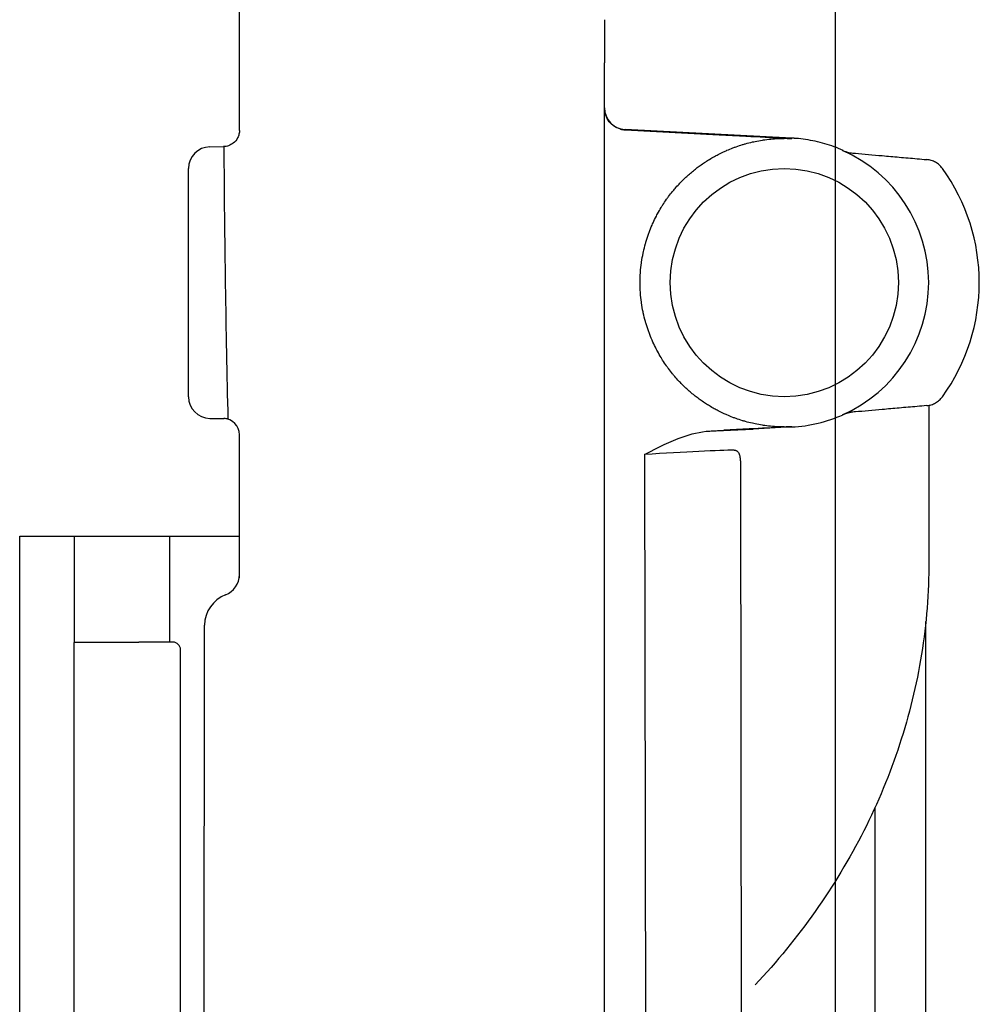
# Model space of a CAD drawing. Units: inches. Extents: x -1439 to 7832, y -2010 to 3394.
# Drawn here: x -1438 to -1350, y 688 to 779 of the extents above; entities that cross this region are included whole.
import ezdxf

# ---------------------------------------------------------------- set-up
doc = ezdxf.new("R2010")
doc.units = ezdxf.units.IN
doc.header["$LTSCALE"] = 20
doc.header["$MEASUREMENT"] = 0
for name, color, linetype in [('fd_4_manifold_top$0$module_top', 7, 'Continuous'), ('modules_hor', 7, 'Continuous'), ('modules_ver_real', 7, 'Continuous')]:
    doc.layers.add(name, color=color, linetype=linetype)

# ---------------------------------------------------------------- blocks, each defined once
blk = doc.blocks.new('fd_4_manifold_top')
at = {"layer": 'fd_4_manifold_top$0$module_top'}
for p, q in [((1485.418, 1089.406), (1625.218, 1089.406)), ((1625.218, 1089.406), (1625.218, 1084.804)), ((1625.218, 1084.804), (1625.218, 1084.659)), ((1625.218, 1084.659), (1625.218, 1084.378)), ((1614.718, 1084.413), (1498.201, 1084.413)), ((1615.418, 1084.388), (1615.418, 1084.378)), ((1625.218, 1084.378), (1615.418, 1084.378)), ((1615.418, 1084.378), (1615.418, 1078.42)), ((1625.218, 1084.378), (1625.218, 1078.42)), ((1615.418, 1075.549), (1615.418, 1078.42)), ((1625.218, 1078.42), (1625.218, 1075.549)), ((1615.418, 1075.249), (1615.418, 1075.549)), ((1615.418, 1075.549), (1625.218, 1075.549)), ((1625.218, 1075.549), (1625.218, 1069.116)), ((1498.226, 1074.56), (1614.718, 1074.56)), ((1638.084, 1073.816), (1659.153, 1073.816)), ((1505.711, 1072.469), (1616.983, 1072.334)), ((1636.084, 1071.85), (1636.061, 1070.518)), ((1661.153, 1071.85), (1661.175, 1070.589)), ((1621.347, 1069.116), (1627.32, 1069.116)), ((1627.32, 1069.116), (1634.562, 1069.116)), ((1670.771, 1069.116), (1684.776, 1069.116)), ((1501.149, 1035.416), (1668.912, 1035.416)), ((1672.894, 1035.416), (1668.912, 1035.416)), ((1661.95, 1018.117), (1662.757, 1033.52)), ((1662.726, 1033.52), (1662.271, 1024.831)), ((1662.726, 1033.52), (1662.757, 1033.52)), ((1632.744, 1031.71), (1501.665, 1031.55)), ((1634.911, 1025.707), (1634.98, 1024.392)), ((1631.904, 1022.866), (1501.979, 1022.708)), ((1635.287, 1018.117), (1635.099, 1021.695)), ((1635.315, 1018.118), (1635.287, 1018.117)), ((1661.95, 1018.117), (1661.913, 1018.119)), ((1494.505, 1010.427), (1600.193, 1010.427)), ((1485.418, 1005.752), (1617.322, 1005.752)), ((1637.285, 1005.466), (1622.854, 1005.466))]:
    blk.add_line(p, q, dxfattribs=at)
blk.add_circle((1648.618, 1018.816), 10.534, dxfattribs=at)
for centre, radius, start, end in [((1638.084, 1071.816), 2, 90, 179), ((1659.153, 1071.816), 2, 1, 90), ((1634.562, 1070.616), 1.5, 270.00001, 359.00002), ((1648.618, 1018.816), 13.35, 183, 203.94615), ((1648.618, 1018.816), 13.331, 203.74588, 336.25412), ((1648.618, 1018.816), 18, 234.1552, 305.8448)]:
    blk.add_arc(centre, radius, start, end, dxfattribs=at)
for centre, major_axis, ratio, start_param, end_param in [((1614.718, 1084.388), (0.7, 0), 0.034985, 0, 1.570796), ((1614.718, 1075.26), (0.7, 0), 0.999848, 4.712389, 6.283185), ((1616.983, 1069.334), (3, 0.052), 0.999848, 0.346934, 1.553346), ((1621.655, 1071.116), (0, -2), 0.99998, 5.076721, 6.283185), ((1621.964, 1070.462), (-2, -0.035), 0.976067, 6.283166, 6.283238), ((1668.074, 1064.861), (93.525, 0.163), 0.061226, 1.644513, 1.92053), ((1634.523, 1070.545), (1.538, 0.001), 0.999848, 6.045683, 6.2649), ((1664.755, 1033.416), (0, 2), 0.999998, 6.283183, 7.80162), ((1664.716, 1033.413), (-0.483, 1.938), 0.9974, 1.059366, 1.273559), ((1632.546, 1031.866), (0.574, -8.999), 0.020781, 0.363421, 1.552135), ((1633.796, 1018.816), (1.5, 0), 0.0175, 0.004364, 0.161581), ((1648.537, 1018.794), (-3.225, 12.883), 0.996802, 1.324686, 1.377218), ((1648.688, 1018.834), (3.226, -12.886), 0.996801, 1.272363, 1.324851), ((1663.431, 1018.816), (-1.5, 0), 0.01749, 6.121658, 6.278821)]:
    blk.add_ellipse(centre, major_axis=major_axis, ratio=ratio, start_param=start_param, end_param=end_param, dxfattribs=at)
for points in [[(1615.418, 1075.249), (1615.418, 1075.243), (1615.418, 1075.237), (1615.418, 1075.23)], [(1662.675, 1069.116), (1663.574, 1069.116), (1665.373, 1069.116), (1668.072, 1069.116), (1669.871, 1069.116), (1670.771, 1069.116)], [(1634.911, 1025.707), (1634.921, 1025.506), (1634.941, 1025.114), (1634.968, 1024.556), (1634.993, 1024.031), (1635.016, 1023.541), (1635.037, 1023.088), (1635.056, 1022.674), (1635.073, 1022.302), (1635.088, 1021.974), (1635.096, 1021.782), (1635.099, 1021.695)], [(1635.315, 1018.118), (1635.314, 1018.136), (1635.312, 1018.172), (1635.309, 1018.226), (1635.306, 1018.28), (1635.303, 1018.334), (1635.3, 1018.388), (1635.297, 1018.442), (1635.294, 1018.496), (1635.291, 1018.55), (1635.289, 1018.604), (1635.286, 1018.658), (1635.283, 1018.712), (1635.28, 1018.766), (1635.278, 1018.802), (1635.277, 1018.82)], [(1661.951, 1018.82), (1661.945, 1018.705), (1661.932, 1018.474), (1661.92, 1018.238), (1661.913, 1018.119)], [(1661.931, 1017.747), (1661.931, 1017.749), (1661.931, 1017.753), (1661.931, 1017.759), (1661.932, 1017.766), (1661.932, 1017.772), (1661.932, 1017.779), (1661.933, 1017.785), (1661.933, 1017.792), (1661.933, 1017.799), (1661.934, 1017.806), (1661.934, 1017.813), (1661.935, 1017.82), (1661.935, 1017.828), (1661.935, 1017.836), (1661.936, 1017.844), (1661.936, 1017.852), (1661.937, 1017.86), (1661.937, 1017.869), (1661.938, 1017.878), (1661.938, 1017.888), (1661.939, 1017.897), (1661.939, 1017.908), (1661.94, 1017.918), (1661.94, 1017.93), (1661.941, 1017.942), (1661.942, 1017.955), (1661.942, 1017.969), (1661.943, 1017.984), (1661.944, 1018.001), (1661.945, 1018.02), (1661.946, 1018.042), (1661.948, 1018.07), (1661.949, 1018.099), (1661.95, 1018.117)], [(1636.64, 1012.631), (1636.64, 1012.631), (1636.64, 1012.632), (1636.64, 1012.633), (1636.639, 1012.634), (1636.639, 1012.635), (1636.639, 1012.637), (1636.639, 1012.638), (1636.639, 1012.639), (1636.639, 1012.64), (1636.638, 1012.641), (1636.638, 1012.642), (1636.638, 1012.643), (1636.638, 1012.645), (1636.638, 1012.646), (1636.637, 1012.647), (1636.637, 1012.648), (1636.637, 1012.649), (1636.637, 1012.65), (1636.637, 1012.651), (1636.636, 1012.653), (1636.636, 1012.654), (1636.636, 1012.655), (1636.636, 1012.656), (1636.636, 1012.657), (1636.636, 1012.658), (1636.635, 1012.66), (1636.635, 1012.661), (1636.635, 1012.662), (1636.635, 1012.663), (1636.635, 1012.664), (1636.634, 1012.665), (1636.634, 1012.666), (1636.634, 1012.668), (1636.634, 1012.669), (1636.634, 1012.67), (1636.633, 1012.671), (1636.633, 1012.672), (1636.633, 1012.673), (1636.633, 1012.674), (1636.633, 1012.676), (1636.632, 1012.677), (1636.632, 1012.678), (1636.632, 1012.679), (1636.632, 1012.68), (1636.632, 1012.681), (1636.631, 1012.682), (1636.631, 1012.684), (1636.631, 1012.685), (1636.631, 1012.686), (1636.631, 1012.687), (1636.63, 1012.688), (1636.63, 1012.689), (1636.63, 1012.69), (1636.63, 1012.692), (1636.63, 1012.693), (1636.629, 1012.694), (1636.629, 1012.695), (1636.629, 1012.696), (1636.629, 1012.697), (1636.629, 1012.698), (1636.628, 1012.7), (1636.628, 1012.701), (1636.628, 1012.702), (1636.628, 1012.703), (1636.628, 1012.704), (1636.627, 1012.705), (1636.627, 1012.706), (1636.627, 1012.708), (1636.627, 1012.709), (1636.626, 1012.71), (1636.626, 1012.711), (1636.626, 1012.712), (1636.626, 1012.713), (1636.626, 1012.714), (1636.625, 1012.716), (1636.625, 1012.717), (1636.625, 1012.718), (1636.625, 1012.719), (1636.625, 1012.72), (1636.624, 1012.721), (1636.624, 1012.723), (1636.624, 1012.724), (1636.624, 1012.725), (1636.624, 1012.726), (1636.623, 1012.727), (1636.623, 1012.728), (1636.623, 1012.729), (1636.623, 1012.731), (1636.622, 1012.732), (1636.622, 1012.733), (1636.622, 1012.734), (1636.622, 1012.735), (1636.622, 1012.736), (1636.621, 1012.737), (1636.621, 1012.739), (1636.621, 1012.74), (1636.621, 1012.741), (1636.62, 1012.742), (1636.62, 1012.743), (1636.62, 1012.744), (1636.62, 1012.745), (1636.62, 1012.746), (1636.619, 1012.748), (1636.619, 1012.749), (1636.619, 1012.75), (1636.619, 1012.751), (1636.618, 1012.752), (1636.618, 1012.753), (1636.618, 1012.754), (1636.618, 1012.756), (1636.618, 1012.757), (1636.617, 1012.758), (1636.617, 1012.759), (1636.617, 1012.76), (1636.617, 1012.761), (1636.616, 1012.762), (1636.616, 1012.764), (1636.616, 1012.765), (1636.616, 1012.766), (1636.615, 1012.767), (1636.615, 1012.768), (1636.615, 1012.769), (1636.615, 1012.77), (1636.615, 1012.772), (1636.614, 1012.773), (1636.614, 1012.774), (1636.614, 1012.775), (1636.614, 1012.776), (1636.613, 1012.777), (1636.613, 1012.778), (1636.613, 1012.78), (1636.613, 1012.781), (1636.612, 1012.782), (1636.612, 1012.783), (1636.612, 1012.784), (1636.612, 1012.785), (1636.611, 1012.786), (1636.611, 1012.788), (1636.611, 1012.789), (1636.611, 1012.79), (1636.61, 1012.791), (1636.61, 1012.792), (1636.61, 1012.793), (1636.61, 1012.794), (1636.61, 1012.796), (1636.609, 1012.797), (1636.609, 1012.798), (1636.609, 1012.799), (1636.609, 1012.8), (1636.608, 1012.801), (1636.608, 1012.802), (1636.608, 1012.804), (1636.608, 1012.805), (1636.607, 1012.806), (1636.607, 1012.807), (1636.607, 1012.808), (1636.607, 1012.809), (1636.606, 1012.81), (1636.606, 1012.811), (1636.606, 1012.813), (1636.606, 1012.814), (1636.605, 1012.815), (1636.605, 1012.816), (1636.605, 1012.817), (1636.605, 1012.818), (1636.604, 1012.819), (1636.604, 1012.821), (1636.604, 1012.822), (1636.604, 1012.823), (1636.603, 1012.824), (1636.603, 1012.825), (1636.603, 1012.826), (1636.603, 1012.827), (1636.602, 1012.829), (1636.602, 1012.83), (1636.602, 1012.831), (1636.602, 1012.832), (1636.601, 1012.833), (1636.601, 1012.834), (1636.601, 1012.835), (1636.601, 1012.837), (1636.6, 1012.838), (1636.6, 1012.839), (1636.6, 1012.84), (1636.599, 1012.841), (1636.599, 1012.842), (1636.599, 1012.843), (1636.599, 1012.844), (1636.598, 1012.846), (1636.598, 1012.847), (1636.598, 1012.848), (1636.598, 1012.849), (1636.597, 1012.85), (1636.597, 1012.851), (1636.597, 1012.852), (1636.597, 1012.854), (1636.596, 1012.855), (1636.596, 1012.856), (1636.596, 1012.857), (1636.596, 1012.858), (1636.595, 1012.859), (1636.595, 1012.86), (1636.595, 1012.862), (1636.594, 1012.863), (1636.594, 1012.864), (1636.594, 1012.865), (1636.594, 1012.866), (1636.593, 1012.867), (1636.593, 1012.868), (1636.593, 1012.869), (1636.593, 1012.871), (1636.592, 1012.872), (1636.592, 1012.873), (1636.592, 1012.874), (1636.592, 1012.875), (1636.591, 1012.876), (1636.591, 1012.877), (1636.591, 1012.879), (1636.59, 1012.88), (1636.59, 1012.881), (1636.59, 1012.882), (1636.59, 1012.883), (1636.589, 1012.884), (1636.589, 1012.885), (1636.589, 1012.886), (1636.589, 1012.888), (1636.588, 1012.889), (1636.588, 1012.89), (1636.588, 1012.891), (1636.587, 1012.892), (1636.587, 1012.893), (1636.587, 1012.894), (1636.587, 1012.896), (1636.586, 1012.897), (1636.586, 1012.898), (1636.586, 1012.899), (1636.585, 1012.9), (1636.585, 1012.901), (1636.585, 1012.902), (1636.585, 1012.903), (1636.584, 1012.905), (1636.584, 1012.906), (1636.584, 1012.907), (1636.583, 1012.908), (1636.583, 1012.909), (1636.583, 1012.91), (1636.583, 1012.911), (1636.582, 1012.913), (1636.582, 1012.914), (1636.582, 1012.915), (1636.581, 1012.916), (1636.581, 1012.917), (1636.581, 1012.918), (1636.581, 1012.919), (1636.58, 1012.92), (1636.58, 1012.922), (1636.58, 1012.923), (1636.579, 1012.924), (1636.579, 1012.925), (1636.579, 1012.926), (1636.579, 1012.927), (1636.578, 1012.928), (1636.578, 1012.929), (1636.578, 1012.931), (1636.577, 1012.932), (1636.577, 1012.933), (1636.577, 1012.934), (1636.577, 1012.935), (1636.576, 1012.936), (1636.576, 1012.937), (1636.576, 1012.939), (1636.575, 1012.94), (1636.575, 1012.941), (1636.575, 1012.942), (1636.574, 1012.943), (1636.574, 1012.944), (1636.574, 1012.945), (1636.574, 1012.946), (1636.573, 1012.948), (1636.573, 1012.949), (1636.573, 1012.95), (1636.572, 1012.951), (1636.572, 1012.952), (1636.572, 1012.953), (1636.571, 1012.954), (1636.571, 1012.955), (1636.571, 1012.957), (1636.571, 1012.958), (1636.57, 1012.959), (1636.57, 1012.96), (1636.57, 1012.961), (1636.569, 1012.962), (1636.569, 1012.963), (1636.569, 1012.965), (1636.568, 1012.966), (1636.568, 1012.967), (1636.568, 1012.968), (1636.567, 1012.969), (1636.567, 1012.97), (1636.567, 1012.971), (1636.567, 1012.972), (1636.566, 1012.974), (1636.566, 1012.975), (1636.566, 1012.976), (1636.565, 1012.977), (1636.565, 1012.978), (1636.565, 1012.979), (1636.564, 1012.98), (1636.564, 1012.981), (1636.564, 1012.983), (1636.563, 1012.984), (1636.563, 1012.985), (1636.563, 1012.986), (1636.563, 1012.987), (1636.562, 1012.988), (1636.562, 1012.989), (1636.562, 1012.99), (1636.561, 1012.992), (1636.561, 1012.993), (1636.561, 1012.994), (1636.56, 1012.995), (1636.56, 1012.996), (1636.56, 1012.997), (1636.559, 1012.998), (1636.559, 1012.999), (1636.559, 1013.001), (1636.558, 1013.002), (1636.558, 1013.003), (1636.558, 1013.004), (1636.557, 1013.005), (1636.557, 1013.006), (1636.557, 1013.007), (1636.556, 1013.008), (1636.556, 1013.01), (1636.556, 1013.011), (1636.556, 1013.012), (1636.555, 1013.013), (1636.555, 1013.014), (1636.555, 1013.015), (1636.554, 1013.016), (1636.554, 1013.017), (1636.554, 1013.019), (1636.553, 1013.02), (1636.553, 1013.021), (1636.553, 1013.022), (1636.552, 1013.023), (1636.552, 1013.024), (1636.552, 1013.025), (1636.551, 1013.026), (1636.551, 1013.028), (1636.551, 1013.029), (1636.55, 1013.03), (1636.55, 1013.031), (1636.55, 1013.032), (1636.549, 1013.033), (1636.549, 1013.034), (1636.549, 1013.035), (1636.548, 1013.037), (1636.548, 1013.038), (1636.548, 1013.039), (1636.547, 1013.04), (1636.547, 1013.041), (1636.547, 1013.042), (1636.546, 1013.043), (1636.546, 1013.044), (1636.546, 1013.046), (1636.545, 1013.047), (1636.545, 1013.048), (1636.545, 1013.049), (1636.544, 1013.05), (1636.544, 1013.051), (1636.544, 1013.052), (1636.543, 1013.053), (1636.543, 1013.055), (1636.543, 1013.056), (1636.542, 1013.057), (1636.542, 1013.058), (1636.542, 1013.059), (1636.541, 1013.06), (1636.541, 1013.061), (1636.541, 1013.062), (1636.54, 1013.064), (1636.54, 1013.065), (1636.54, 1013.066), (1636.539, 1013.067), (1636.539, 1013.068), (1636.538, 1013.069), (1636.538, 1013.07), (1636.538, 1013.071), (1636.537, 1013.072), (1636.537, 1013.074), (1636.537, 1013.075), (1636.536, 1013.076), (1636.536, 1013.077), (1636.536, 1013.078), (1636.535, 1013.079), (1636.535, 1013.08), (1636.535, 1013.081), (1636.534, 1013.083), (1636.534, 1013.084), (1636.534, 1013.085), (1636.533, 1013.086), (1636.533, 1013.087), (1636.533, 1013.088), (1636.532, 1013.089), (1636.532, 1013.09), (1636.531, 1013.092), (1636.531, 1013.093), (1636.531, 1013.094), (1636.53, 1013.095), (1636.53, 1013.096), (1636.53, 1013.097), (1636.529, 1013.098), (1636.529, 1013.099), (1636.529, 1013.1), (1636.528, 1013.102), (1636.528, 1013.103), (1636.528, 1013.104), (1636.527, 1013.105), (1636.527, 1013.106), (1636.526, 1013.107), (1636.526, 1013.108), (1636.526, 1013.109), (1636.525, 1013.111), (1636.525, 1013.112), (1636.525, 1013.113), (1636.524, 1013.114), (1636.524, 1013.115), (1636.524, 1013.116), (1636.523, 1013.117), (1636.523, 1013.118), (1636.523, 1013.119), (1636.522, 1013.121), (1636.522, 1013.122), (1636.521, 1013.123), (1636.521, 1013.124), (1636.521, 1013.125), (1636.52, 1013.126), (1636.52, 1013.127), (1636.52, 1013.128), (1636.519, 1013.13), (1636.519, 1013.131), (1636.518, 1013.132), (1636.518, 1013.133), (1636.518, 1013.134), (1636.517, 1013.135), (1636.517, 1013.136), (1636.517, 1013.137), (1636.516, 1013.138), (1636.516, 1013.14), (1636.515, 1013.141), (1636.515, 1013.142), (1636.515, 1013.143), (1636.514, 1013.144), (1636.514, 1013.145), (1636.514, 1013.146), (1636.513, 1013.147), (1636.513, 1013.149), (1636.513, 1013.15), (1636.512, 1013.151), (1636.512, 1013.152), (1636.511, 1013.153), (1636.511, 1013.154), (1636.511, 1013.155), (1636.51, 1013.156), (1636.51, 1013.157), (1636.509, 1013.159), (1636.509, 1013.16), (1636.509, 1013.161), (1636.508, 1013.162), (1636.508, 1013.163), (1636.508, 1013.164), (1636.507, 1013.165), (1636.507, 1013.166), (1636.506, 1013.167), (1636.506, 1013.169), (1636.506, 1013.17), (1636.505, 1013.171), (1636.505, 1013.172), (1636.505, 1013.173), (1636.504, 1013.174), (1636.504, 1013.175), (1636.503, 1013.176), (1636.503, 1013.177), (1636.503, 1013.179), (1636.502, 1013.18), (1636.502, 1013.181), (1636.501, 1013.182), (1636.501, 1013.183), (1636.501, 1013.184), (1636.5, 1013.185), (1636.5, 1013.186), (1636.499, 1013.188), (1636.499, 1013.189), (1636.499, 1013.19), (1636.498, 1013.191), (1636.498, 1013.192), (1636.497, 1013.193), (1636.497, 1013.194), (1636.497, 1013.195), (1636.496, 1013.196), (1636.496, 1013.198), (1636.496, 1013.199), (1636.495, 1013.2), (1636.495, 1013.201), (1636.494, 1013.202), (1636.494, 1013.203), (1636.494, 1013.204), (1636.493, 1013.205), (1636.493, 1013.206), (1636.492, 1013.208), (1636.492, 1013.209), (1636.492, 1013.21), (1636.491, 1013.211), (1636.491, 1013.212), (1636.49, 1013.213), (1636.49, 1013.214), (1636.49, 1013.215), (1636.489, 1013.216), (1636.489, 1013.218), (1636.488, 1013.219), (1636.488, 1013.22), (1636.488, 1013.221), (1636.487, 1013.222), (1636.487, 1013.223), (1636.486, 1013.224), (1636.486, 1013.225), (1636.485, 1013.226), (1636.485, 1013.228), (1636.485, 1013.229), (1636.484, 1013.23), (1636.484, 1013.231), (1636.483, 1013.232), (1636.483, 1013.233), (1636.483, 1013.234), (1636.482, 1013.235), (1636.482, 1013.236), (1636.481, 1013.238), (1636.481, 1013.239), (1636.481, 1013.24), (1636.48, 1013.241), (1636.48, 1013.242), (1636.479, 1013.243), (1636.479, 1013.244), (1636.478, 1013.245), (1636.478, 1013.246), (1636.478, 1013.248), (1636.477, 1013.249), (1636.477, 1013.25), (1636.476, 1013.251), (1636.476, 1013.252), (1636.476, 1013.253), (1636.475, 1013.254), (1636.475, 1013.255), (1636.474, 1013.256), (1636.474, 1013.258), (1636.473, 1013.259), (1636.473, 1013.26), (1636.473, 1013.261), (1636.472, 1013.262), (1636.472, 1013.263), (1636.471, 1013.264), (1636.471, 1013.265), (1636.471, 1013.266), (1636.47, 1013.268), (1636.47, 1013.269), (1636.469, 1013.27), (1636.469, 1013.271), (1636.468, 1013.272), (1636.468, 1013.273), (1636.468, 1013.274), (1636.467, 1013.275), (1636.467, 1013.277), (1636.466, 1013.278), (1636.466, 1013.279), (1636.465, 1013.28), (1636.465, 1013.281), (1636.465, 1013.282), (1636.464, 1013.283), (1636.464, 1013.284), (1636.463, 1013.285), (1636.463, 1013.287), (1636.462, 1013.288), (1636.462, 1013.289), (1636.461, 1013.29), (1636.461, 1013.291), (1636.461, 1013.292), (1636.46, 1013.293), (1636.46, 1013.294), (1636.459, 1013.295), (1636.459, 1013.297), (1636.458, 1013.298), (1636.458, 1013.299), (1636.458, 1013.3), (1636.457, 1013.301), (1636.457, 1013.302), (1636.456, 1013.303), (1636.456, 1013.304), (1636.455, 1013.306), (1636.455, 1013.307), (1636.454, 1013.308), (1636.454, 1013.309), (1636.454, 1013.31), (1636.453, 1013.311), (1636.453, 1013.312), (1636.452, 1013.313), (1636.452, 1013.315), (1636.451, 1013.316), (1636.451, 1013.317), (1636.45, 1013.318), (1636.45, 1013.319), (1636.449, 1013.32), (1636.449, 1013.321), (1636.449, 1013.322), (1636.448, 1013.324), (1636.448, 1013.325), (1636.447, 1013.326), (1636.447, 1013.327), (1636.446, 1013.328), (1636.446, 1013.329), (1636.445, 1013.33), (1636.445, 1013.331), (1636.444, 1013.333), (1636.444, 1013.334), (1636.443, 1013.335), (1636.443, 1013.336), (1636.443, 1013.337), (1636.442, 1013.338), (1636.442, 1013.339), (1636.441, 1013.341), (1636.441, 1013.342), (1636.44, 1013.343), (1636.44, 1013.344), (1636.439, 1013.345), (1636.439, 1013.346), (1636.438, 1013.348), (1636.438, 1013.349), (1636.437, 1013.35), (1636.437, 1013.351), (1636.436, 1013.352), (1636.436, 1013.353), (1636.435, 1013.355), (1636.435, 1013.356), (1636.434, 1013.357), (1636.434, 1013.358), (1636.433, 1013.359), (1636.433, 1013.361), (1636.432, 1013.362), (1636.432, 1013.363), (1636.431, 1013.364), (1636.431, 1013.366), (1636.43, 1013.367), (1636.43, 1013.368), (1636.429, 1013.369), (1636.428, 1013.371), (1636.428, 1013.372), (1636.427, 1013.374), (1636.427, 1013.375), (1636.426, 1013.376), (1636.426, 1013.378), (1636.425, 1013.379), (1636.424, 1013.381), (1636.423, 1013.382), (1636.423, 1013.384), (1636.422, 1013.386), (1636.421, 1013.388), (1636.42, 1013.39), (1636.419, 1013.393), (1636.417, 1013.398), (1636.415, 1013.403), (1636.415, 1013.401), (1636.415, 1013.401), (1636.416, 1013.4), (1636.416, 1013.4), (1636.416, 1013.4), (1636.416, 1013.399), (1636.416, 1013.399), (1636.417, 1013.399), (1636.417, 1013.398), (1636.417, 1013.398), (1636.417, 1013.398), (1636.417, 1013.397), (1636.417, 1013.397), (1636.418, 1013.397), (1636.418, 1013.396), (1636.418, 1013.396), (1636.418, 1013.396), (1636.418, 1013.396), (1636.418, 1013.395), (1636.418, 1013.395), (1636.418, 1013.395), (1636.419, 1013.395), (1636.419, 1013.394), (1636.419, 1013.394), (1636.419, 1013.394), (1636.419, 1013.394), (1636.419, 1013.394), (1636.419, 1013.394), (1636.42, 1013.392), (1636.418, 1013.395), (1636.418, 1013.397)], [(1636.418, 1013.397), (1636.417, 1013.403), (1636.417, 1013.414), (1636.417, 1013.431), (1636.417, 1013.442), (1636.416, 1013.448)], [(1636.646, 1012.62), (1636.644, 1012.623), (1636.642, 1012.627), (1636.64, 1012.631)], [(1637.257, 1005.672), (1637.231, 1005.969), (1637.179, 1006.554), (1637.106, 1007.394), (1637.035, 1008.206), (1636.966, 1008.997), (1636.92, 1009.515), (1636.898, 1009.771)], [(1660.339, 1009.771), (1660.317, 1009.515), (1660.271, 1008.997), (1660.202, 1008.206), (1660.131, 1007.394), (1660.057, 1006.554), (1660.006, 1005.969), (1659.98, 1005.672)]]:
    blk.add_open_spline(points, degree=3, dxfattribs=at)
for points, knots in [([(1661.176, 1070.559), (1661.175, 1070.563), (1661.175, 1070.566), (1661.175, 1070.569), (1661.175, 1070.573), (1661.175, 1070.576), (1661.175, 1070.579), (1661.175, 1070.583), (1661.175, 1070.586), (1661.175, 1070.589)], [0, 0, 0, 0, 0.333333, 0.333333, 0.333333, 0.666667, 0.666667, 0.666667, 1, 1, 1, 1]), ([(1662.675, 1069.116), (1662.673, 1069.116), (1662.672, 1069.116), (1662.668, 1069.116), (1662.666, 1069.116), (1662.659, 1069.116), (1662.653, 1069.116), (1662.605, 1069.117), (1662.559, 1069.119), (1662.444, 1069.132), (1662.38, 1069.143), (1662.213, 1069.185), (1662.099, 1069.224), (1661.788, 1069.387), (1661.619, 1069.527), (1661.391, 1069.824), (1661.313, 1069.965), (1661.233, 1070.194), (1661.213, 1070.268), (1661.186, 1070.415), (1661.178, 1070.487), (1661.176, 1070.559)], [0.000001, 0.000001, 0.000001, 0.000001, 0.0004503, 0.0004503, 0.0009938, 0.0009938, 0.0026949, 0.0026949, 0.0156132, 0.0156132, 0.0299206, 0.0299206, 0.051067, 0.051067, 0.08421, 0.08421, 0.106978, 0.106978, 0.1170919, 0.1170919, 0.126513, 0.126513, 0.126513, 0.126513]), ([(1662.794, 1033.942), (1662.85, 1034.149), (1662.943, 1034.351), (1663.18, 1034.707), (1663.326, 1034.86), (1663.651, 1035.121), (1663.859, 1035.235), (1664.29, 1035.383), (1664.512, 1035.416), (1664.716, 1035.416)], [0.7527695, 0.7527695, 0.7527695, 0.7527695, 0.8172272, 0.8172272, 0.8843917, 0.8843917, 0.9684643, 0.9684643, 1.0525369, 1.0525369, 1.0525369, 1.0525369]), ([(1635.296, 1018.816), (1635.296, 1018.864), (1635.297, 1018.913), (1635.297, 1018.962), (1635.3, 1019.215), (1635.31, 1019.468), (1635.327, 1019.72), (1635.331, 1019.781), (1635.336, 1019.841), (1635.341, 1019.902), (1635.361, 1020.143), (1635.387, 1020.384), (1635.42, 1020.624), (1635.43, 1020.696), (1635.44, 1020.767), (1635.451, 1020.839), (1635.486, 1021.067), (1635.527, 1021.294), (1635.574, 1021.52), (1635.591, 1021.603), (1635.609, 1021.685), (1635.628, 1021.767), (1635.676, 1021.98), (1635.73, 1022.193), (1635.789, 1022.404), (1635.815, 1022.496), (1635.842, 1022.588), (1635.87, 1022.679), (1635.93, 1022.878), (1635.995, 1023.075), (1636.064, 1023.27), (1636.1, 1023.371), (1636.137, 1023.471), (1636.175, 1023.571), (1636.245, 1023.754), (1636.319, 1023.936), (1636.397, 1024.115), (1636.444, 1024.224), (1636.493, 1024.332), (1636.543, 1024.44), (1636.621, 1024.607), (1636.702, 1024.773), (1636.787, 1024.936), (1636.847, 1025.052), (1636.909, 1025.167), (1636.972, 1025.281), (1637.056, 1025.432), (1637.143, 1025.582), (1637.232, 1025.729), (1637.306, 1025.851), (1637.382, 1025.971), (1637.46, 1026.09), (1637.548, 1026.225), (1637.638, 1026.358), (1637.731, 1026.49), (1637.819, 1026.616), (1637.91, 1026.74), (1638.003, 1026.862), (1638.094, 1026.981), (1638.186, 1027.099), (1638.28, 1027.215), (1638.385, 1027.343), (1638.491, 1027.47), (1638.6, 1027.594), (1638.691, 1027.698), (1638.784, 1027.8), (1638.878, 1027.901), (1638.999, 1028.03), (1639.122, 1028.158), (1639.248, 1028.282), (1639.338, 1028.371), (1639.429, 1028.458), (1639.521, 1028.545), (1639.659, 1028.674), (1639.8, 1028.8), (1639.943, 1028.923), (1640.03, 1028.997), (1640.118, 1029.071), (1640.207, 1029.143), (1640.363, 1029.27), (1640.521, 1029.393), (1640.682, 1029.512), (1640.765, 1029.573), (1640.848, 1029.634), (1640.932, 1029.693), (1641.106, 1029.816), (1641.282, 1029.934), (1641.461, 1030.048), (1641.538, 1030.097), (1641.616, 1030.145), (1641.694, 1030.193), (1641.885, 1030.309), (1642.079, 1030.421), (1642.276, 1030.527), (1642.346, 1030.565), (1642.417, 1030.602), (1642.488, 1030.639), (1642.697, 1030.747), (1642.909, 1030.85), (1643.123, 1030.947), (1643.185, 1030.975), (1643.247, 1031.003), (1643.31, 1031.03), (1643.537, 1031.129), (1643.766, 1031.221), (1643.998, 1031.306), (1644.051, 1031.326), (1644.104, 1031.345), (1644.157, 1031.364), (1644.401, 1031.451), (1644.648, 1031.53), (1644.896, 1031.602), (1644.939, 1031.615), (1644.982, 1031.627), (1645.026, 1031.639), (1645.286, 1031.712), (1645.549, 1031.777), (1645.813, 1031.834), (1645.846, 1031.841), (1645.878, 1031.848), (1645.911, 1031.855), (1646.187, 1031.912), (1646.465, 1031.96), (1646.744, 1032), (1646.765, 1032.003), (1646.787, 1032.006), (1646.808, 1032.009), (1647.099, 1032.049), (1647.392, 1032.079), (1647.685, 1032.099), (1647.694, 1032.1), (1647.704, 1032.101), (1647.714, 1032.102), (1648.017, 1032.122), (1648.321, 1032.132), (1648.625, 1032.132), (1648.928, 1032.132), (1649.232, 1032.121), (1649.535, 1032.1), (1649.548, 1032.099), (1649.561, 1032.098), (1649.574, 1032.097), (1649.864, 1032.076), (1650.153, 1032.046), (1650.44, 1032.006), (1650.465, 1032.003), (1650.49, 1031.999), (1650.514, 1031.996), (1650.79, 1031.956), (1651.065, 1031.907), (1651.337, 1031.851), (1651.373, 1031.843), (1651.409, 1031.835), (1651.444, 1031.828), (1651.705, 1031.771), (1651.964, 1031.706), (1652.221, 1031.634), (1652.268, 1031.621), (1652.314, 1031.608), (1652.36, 1031.594), (1652.605, 1031.522), (1652.848, 1031.444), (1653.088, 1031.358), (1653.145, 1031.338), (1653.201, 1031.317), (1653.257, 1031.296), (1653.485, 1031.211), (1653.711, 1031.12), (1653.934, 1031.023), (1654, 1030.994), (1654.065, 1030.965), (1654.13, 1030.936), (1654.341, 1030.84), (1654.55, 1030.738), (1654.755, 1030.631), (1654.829, 1030.593), (1654.902, 1030.554), (1654.975, 1030.514), (1655.169, 1030.409), (1655.359, 1030.299), (1655.547, 1030.185), (1655.628, 1030.135), (1655.709, 1030.085), (1655.788, 1030.034), (1655.964, 1029.922), (1656.137, 1029.806), (1656.307, 1029.685), (1656.394, 1029.624), (1656.48, 1029.561), (1656.565, 1029.498), (1656.723, 1029.38), (1656.878, 1029.259), (1657.031, 1029.135), (1657.122, 1029.06), (1657.212, 1028.985), (1657.302, 1028.908), (1657.442, 1028.787), (1657.58, 1028.663), (1657.715, 1028.537), (1657.81, 1028.448), (1657.903, 1028.359), (1657.995, 1028.267), (1658.118, 1028.145), (1658.239, 1028.021), (1658.357, 1027.894), (1658.453, 1027.79), (1658.547, 1027.686), (1658.64, 1027.58), (1658.747, 1027.458), (1658.851, 1027.334), (1658.953, 1027.208), (1659.049, 1027.09), (1659.143, 1026.97), (1659.235, 1026.848), (1659.326, 1026.728), (1659.415, 1026.607), (1659.501, 1026.484), (1659.596, 1026.35), (1659.688, 1026.214), (1659.777, 1026.076), (1659.853, 1025.96), (1659.927, 1025.843), (1659.999, 1025.724), (1660.09, 1025.574), (1660.178, 1025.422), (1660.263, 1025.268), (1660.325, 1025.157), (1660.385, 1025.045), (1660.443, 1024.932), (1660.529, 1024.766), (1660.612, 1024.597), (1660.691, 1024.428), (1660.739, 1024.323), (1660.787, 1024.218), (1660.832, 1024.112), (1660.912, 1023.929), (1660.987, 1023.745), (1661.057, 1023.559), (1661.094, 1023.463), (1661.13, 1023.365), (1661.165, 1023.268), (1661.235, 1023.069), (1661.301, 1022.869), (1661.362, 1022.668), (1661.388, 1022.58), (1661.414, 1022.491), (1661.439, 1022.402), (1661.499, 1022.188), (1661.553, 1021.973), (1661.603, 1021.756), (1661.62, 1021.677), (1661.637, 1021.598), (1661.654, 1021.52), (1661.701, 1021.29), (1661.743, 1021.06), (1661.778, 1020.828), (1661.789, 1020.76), (1661.799, 1020.692), (1661.808, 1020.624), (1661.841, 1020.38), (1661.868, 1020.136), (1661.888, 1019.891), (1661.892, 1019.834), (1661.897, 1019.777), (1661.901, 1019.72), (1661.918, 1019.464), (1661.928, 1019.208), (1661.931, 1018.952), (1661.931, 1018.907), (1661.931, 1018.861), (1661.931, 1018.816)], [0, 0, 0, 0, 0.00352, 0.00352, 0.00352, 0.021739, 0.021739, 0.021739, 0.026093, 0.026093, 0.026093, 0.043478, 0.043478, 0.043478, 0.048665, 0.048665, 0.048665, 0.065217, 0.065217, 0.065217, 0.071239, 0.071239, 0.071239, 0.086957, 0.086957, 0.086957, 0.093813, 0.093813, 0.093813, 0.108696, 0.108696, 0.108696, 0.116385, 0.116385, 0.116385, 0.130435, 0.130435, 0.130435, 0.138956, 0.138956, 0.138956, 0.152174, 0.152174, 0.152174, 0.16153, 0.16153, 0.16153, 0.173913, 0.173913, 0.173913, 0.184103, 0.184103, 0.184103, 0.195652, 0.195652, 0.195652, 0.206675, 0.206675, 0.206675, 0.217391, 0.217391, 0.217391, 0.229248, 0.229248, 0.229248, 0.23913, 0.23913, 0.23913, 0.25182, 0.25182, 0.25182, 0.26087, 0.26087, 0.26087, 0.274393, 0.274393, 0.274393, 0.282609, 0.282609, 0.282609, 0.296966, 0.296966, 0.296966, 0.304348, 0.304348, 0.304348, 0.319538, 0.319538, 0.319538, 0.326087, 0.326087, 0.326087, 0.342111, 0.342111, 0.342111, 0.347826, 0.347826, 0.347826, 0.364684, 0.364684, 0.364684, 0.369565, 0.369565, 0.369565, 0.387256, 0.387256, 0.387256, 0.391304, 0.391304, 0.391304, 0.409829, 0.409829, 0.409829, 0.413043, 0.413043, 0.413043, 0.432402, 0.432402, 0.432402, 0.434783, 0.434783, 0.434783, 0.454974, 0.454974, 0.454974, 0.456522, 0.456522, 0.456522, 0.477547, 0.477547, 0.477547, 0.478261, 0.478261, 0.478261, 0.5, 0.5, 0.5, 0.521739, 0.521739, 0.521739, 0.522692, 0.522692, 0.522692, 0.543478, 0.543478, 0.543478, 0.545265, 0.545265, 0.545265, 0.565217, 0.565217, 0.565217, 0.567838, 0.567838, 0.567838, 0.586957, 0.586957, 0.586957, 0.59041, 0.59041, 0.59041, 0.608696, 0.608696, 0.608696, 0.612983, 0.612983, 0.612983, 0.630435, 0.630435, 0.630435, 0.635556, 0.635556, 0.635556, 0.652174, 0.652174, 0.652174, 0.658128, 0.658128, 0.658128, 0.673913, 0.673913, 0.673913, 0.680701, 0.680701, 0.680701, 0.695652, 0.695652, 0.695652, 0.703274, 0.703274, 0.703274, 0.717391, 0.717391, 0.717391, 0.725846, 0.725846, 0.725846, 0.73913, 0.73913, 0.73913, 0.748419, 0.748419, 0.748419, 0.76087, 0.76087, 0.76087, 0.770992, 0.770992, 0.770992, 0.782609, 0.782609, 0.782609, 0.793564, 0.793564, 0.793564, 0.804348, 0.804348, 0.804348, 0.816137, 0.816137, 0.816137, 0.826087, 0.826087, 0.826087, 0.83871, 0.83871, 0.83871, 0.847826, 0.847826, 0.847826, 0.861283, 0.861283, 0.861283, 0.869565, 0.869565, 0.869565, 0.883854, 0.883854, 0.883854, 0.891304, 0.891304, 0.891304, 0.906426, 0.906426, 0.906426, 0.913043, 0.913043, 0.913043, 0.929, 0.929, 0.929, 0.934783, 0.934783, 0.934783, 0.951574, 0.951574, 0.951574, 0.956522, 0.956522, 0.956522, 0.974146, 0.974146, 0.974146, 0.978261, 0.978261, 0.978261, 0.996719, 0.996719, 0.996719, 1, 1, 1, 1]), ([(1632.744, 1031.71), (1632.768, 1031.664), (1632.783, 1031.637), (1633.388, 1030.501), (1633.982, 1029.345), (1634.635, 1027.457), (1634.865, 1026.598), (1634.911, 1025.707)], [-0.0156437, -0.0156437, -0.0156437, -0.0156437, 0, 0, 0.3705752, 0.3705752, 0.5891265, 0.5891265, 0.5891265, 0.5891265]), ([(1662.271, 1024.831), (1662.229, 1024.014), (1662.183, 1023.156), (1662.079, 1021.195), (1662.014, 1020.001), (1661.951, 1018.82)], [-0.6285949, -0.6285949, -0.6285949, -0.6285949, -0.3717145, -0.3717145, -0.000001, -0.000001, -0.000001, -0.000001]), ([(1635.277, 1018.82), (1635.221, 1019.868), (1635.161, 1020.969), (1635.063, 1022.818), (1635.021, 1023.617), (1634.98, 1024.392)], [0.000001, 0.000001, 0.000001, 0.000001, 0.3298311, 0.3298311, 0.5619662, 0.5619662, 0.5619662, 0.5619662]), ([(1633.149, 1023.458), (1633.15, 1023.421), (1633.148, 1023.385), (1633.142, 1023.352), (1633.141, 1023.345), (1633.139, 1023.338), (1633.138, 1023.331), (1633.13, 1023.297), (1633.118, 1023.264), (1633.102, 1023.234), (1633.1, 1023.23), (1633.098, 1023.226), (1633.096, 1023.221), (1633.078, 1023.19), (1633.056, 1023.161), (1633.029, 1023.134), (1633.027, 1023.132), (1633.025, 1023.13), (1633.023, 1023.128), (1632.995, 1023.1), (1632.961, 1023.074), (1632.922, 1023.051), (1632.881, 1023.026), (1632.835, 1023.005), (1632.784, 1022.986), (1632.782, 1022.985), (1632.78, 1022.984), (1632.778, 1022.984), (1632.729, 1022.966), (1632.674, 1022.95), (1632.614, 1022.936), (1632.608, 1022.935), (1632.603, 1022.934), (1632.598, 1022.932), (1632.54, 1022.92), (1632.477, 1022.909), (1632.41, 1022.9), (1632.4, 1022.899), (1632.39, 1022.898), (1632.38, 1022.896), (1632.315, 1022.888), (1632.246, 1022.882), (1632.173, 1022.877), (1632.158, 1022.876), (1632.141, 1022.875), (1632.125, 1022.874), (1632.055, 1022.871), (1631.981, 1022.868), (1631.904, 1022.866)], [0, 0, 0, 0, 0.0919919, 0.0919919, 0.0919919, 0.1111111, 0.1111111, 0.1111111, 0.2087848, 0.2087848, 0.2087848, 0.2222222, 0.2222222, 0.2222222, 0.3256392, 0.3256392, 0.3256392, 0.3333333, 0.3333333, 0.3333333, 0.4424669, 0.4424669, 0.4424669, 0.5555556, 0.5555556, 0.5555556, 0.5592973, 0.5592973, 0.5592973, 0.6666667, 0.6666667, 0.6666667, 0.6761524, 0.6761524, 0.6761524, 0.7777778, 0.7777778, 0.7777778, 0.792984, 0.792984, 0.792984, 0.8888889, 0.8888889, 0.8888889, 0.9098382, 0.9098382, 0.9098382, 0.9999982, 0.9999982, 0.9999982, 0.9999982]), ([(1622.854, 1005.466), (1619.995, 1005.466), (1617.135, 1005.695), (1611.483, 1006.605), (1608.69, 1007.285), (1603.232, 1009.073), (1600.567, 1010.18), (1595.415, 1012.789), (1592.928, 1014.29), (1588.174, 1017.646), (1585.907, 1019.501), (1583.765, 1021.511)], [0, 0, 0, 0, 0.1310719, 0.1310719, 0.2621438, 0.2621438, 0.3932157, 0.3932157, 0.5242875, 0.5242875, 0.6553594, 0.6553594, 0.6553594, 0.6553594]), ([(1660.819, 1013.384), (1660.942, 1013.659), (1661.055, 1013.939), (1661.159, 1014.222), (1661.263, 1014.506), (1661.357, 1014.793), (1661.441, 1015.082), (1661.525, 1015.372), (1661.6, 1015.664), (1661.664, 1015.958), (1661.729, 1016.253), (1661.783, 1016.55), (1661.828, 1016.849), (1661.872, 1017.147), (1661.907, 1017.447), (1661.931, 1017.747)], [0, 0, 0, 0, 0.2, 0.2, 0.2, 0.4, 0.4, 0.4, 0.6, 0.6, 0.6, 0.8, 0.8, 0.8, 1, 1, 1, 1]), ([(1636.66, 1012.491), (1636.646, 1012.655), (1636.618, 1012.815), (1636.513, 1013.235), (1636.428, 1013.421), (1636.418, 1013.445), (1636.418, 1013.445), (1636.416, 1013.448)], [0.000001, 0.000001, 0.000001, 0.000001, 0.0598027, 0.0598027, 0.1621806, 0.1621806, 0.169268, 0.169268, 0.169268, 0.169268]), ([(1660.82, 1013.448), (1660.819, 1013.445), (1660.819, 1013.445), (1660.809, 1013.421), (1660.724, 1013.235), (1660.619, 1012.815), (1660.591, 1012.655), (1660.577, 1012.491)], [-0.00062494, -0.00062494, -0.00062494, -0.00062494, 0, 0, 0.0090785, 0.0090785, 0.01438036, 0.01438036, 0.01438036, 0.01438036]), ([(1660.82, 1013.448), (1660.82, 1013.441), (1660.82, 1013.426), (1660.82, 1013.405), (1660.819, 1013.391), (1660.819, 1013.384)], [0, 0, 0, 0, 0.3333333, 0.6666667, 1, 1, 1, 1]), ([(1636.64, 1012.631), (1636.638, 1012.646), (1636.635, 1012.659), (1636.632, 1012.677), (1636.631, 1012.682), (1636.631, 1012.684), (1636.631, 1012.684), (1636.631, 1012.684)], [-0.08185444, -0.08185444, -0.08185444, -0.08185444, -0.07093366, -0.07093366, -0.0601076, -0.0601076, -0.05849123, -0.05849123, -0.05849123, -0.05849123]), ([(1636.898, 1009.771), (1636.826, 1010.588), (1636.744, 1011.534), (1636.674, 1012.326), (1636.667, 1012.41), (1636.66, 1012.491)], [-1.0304507, -1.0304507, -1.0304507, -1.0304507, -0.7862311, -0.7862311, -0.7589037, -0.7589037, -0.7589037, -0.7589037]), ([(1660.577, 1012.491), (1660.57, 1012.41), (1660.563, 1012.326), (1660.493, 1011.534), (1660.41, 1010.588), (1660.339, 1009.771)], [0.7589037, 0.7589037, 0.7589037, 0.7589037, 0.7862311, 0.7862311, 1.0304507, 1.0304507, 1.0304507, 1.0304507]), ([(1637.257, 1005.672), (1637.263, 1005.6), (1637.273, 1005.529), (1637.287, 1005.459), (1637.301, 1005.389), (1637.318, 1005.32), (1637.339, 1005.251), (1637.361, 1005.183), (1637.386, 1005.116), (1637.414, 1005.051), (1637.442, 1004.985), (1637.474, 1004.921), (1637.51, 1004.859), (1637.545, 1004.796), (1637.584, 1004.736), (1637.625, 1004.678), (1637.667, 1004.62), (1637.712, 1004.564), (1637.76, 1004.511), (1637.807, 1004.458), (1637.858, 1004.407), (1637.911, 1004.359), (1637.964, 1004.312), (1638.02, 1004.267), (1638.078, 1004.225)], [0, 0, 0, 0, 0.125, 0.125, 0.125, 0.25, 0.25, 0.25, 0.375, 0.375, 0.375, 0.5, 0.5, 0.5, 0.625, 0.625, 0.625, 0.75, 0.75, 0.75, 0.875, 0.875, 0.875, 1, 1, 1, 1]), ([(1659.159, 1004.225), (1659.217, 1004.267), (1659.273, 1004.312), (1659.326, 1004.359), (1659.379, 1004.407), (1659.43, 1004.458), (1659.477, 1004.511), (1659.525, 1004.564), (1659.57, 1004.62), (1659.612, 1004.678), (1659.653, 1004.736), (1659.692, 1004.796), (1659.727, 1004.859), (1659.763, 1004.921), (1659.795, 1004.985), (1659.823, 1005.051), (1659.851, 1005.116), (1659.876, 1005.183), (1659.898, 1005.251), (1659.919, 1005.32), (1659.936, 1005.389), (1659.95, 1005.459), (1659.964, 1005.529), (1659.974, 1005.6), (1659.98, 1005.672)], [0, 0, 0, 0, 0.125, 0.125, 0.125, 0.25, 0.25, 0.25, 0.375, 0.375, 0.375, 0.5, 0.5, 0.5, 0.625, 0.625, 0.625, 0.75, 0.75, 0.75, 0.875, 0.875, 0.875, 1, 1, 1, 1])]:
    blk.add_open_spline(points, degree=3, knots=knots, dxfattribs=at)

msp = doc.modelspace()

# ---------------------------------------------------------------- linework, layer by layer
at = {"layer": 'modules_hor'}
msp.add_line((-1363, 850.442), (-1363, -1936.857), dxfattribs=at)

# ---------------------------------------------------------------- block references
at = {"layer": 'modules_ver_real', "rotation": 90}
msp.add_blockref('fd_4_manifold_top', (-348.885, -894.342), dxfattribs=at)

doc.saveas('drawing.dxf')
